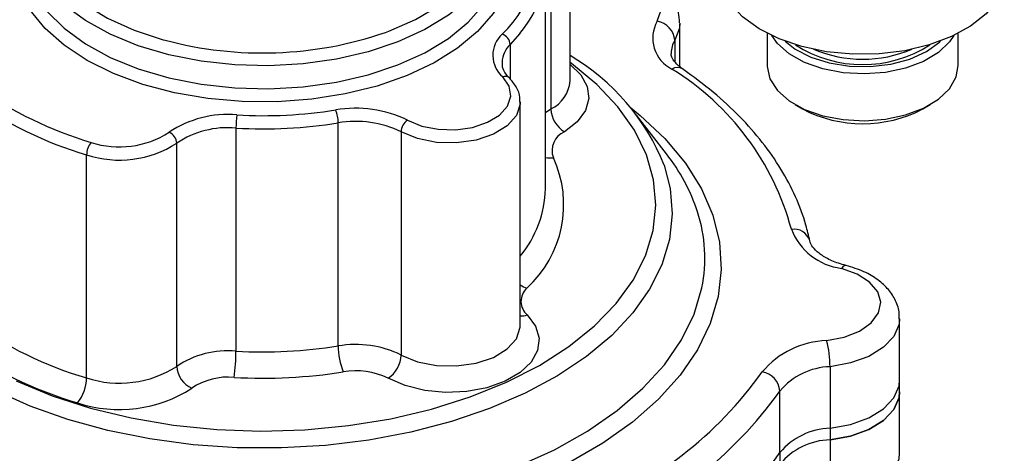
# Model space of a CAD drawing. Units: millimetres. Extents: x 15 to 415, y 5 to 293.
# Drawn here: x 331 to 346, y 248 to 254 of the extents above; entities that cross this region are included whole.
import ezdxf

# ---------------------------------------------------------------- set-up
doc = ezdxf.new("R2010")
doc.units = ezdxf.units.MM

msp = doc.modelspace()

# ---------------------------------------------------------------- linework, layer by layer
at = {"color": 7, "linetype": 'Continuous', "lineweight": 25}
for p, q in [((339.24, 252.9834), (339.24, 256.2459)), ((338.9579, 255.8363), (338.9579, 252.5738)), ((338.8793, 251.4065), (338.8793, 254.669)), ((340.8458, 253.1892), (340.8458, 253.8182)), ((342.1222, 253.6784), (342.1222, 253.2063)), ((344.9162, 253.2063), (344.9162, 253.6784)), ((344.8865, 253.0409), (344.9162, 253.2063)), ((338.5108, 249.4086), (338.5108, 252.6712)), ((342.5312, 252.6361), (342.639, 252.5739)), ((344.3994, 252.5739), (344.5072, 252.6361)), ((340.6477, 251.9174), (340.212, 252.4799)), ((335.8484, 249.1068), (335.8484, 252.3694)), ((334.3524, 252.2937), (334.3524, 249.0312)), ((336.7679, 252.2375), (336.7679, 248.975)), ((333.4866, 248.8091), (333.4866, 252.0717)), ((332.1678, 248.6397), (332.1678, 251.9022)), ((342.7456, 250.6434), (342.7445, 250.6484)), ((344.059, 248.6077), (344.059, 249.5077)), ((343.0412, 248.8034), (343.0412, 247.9034)), ((344.059, 248.4389), (344.059, 248.6077)), ((342.3091, 247.5481), (342.3091, 248.4481)), ((344.059, 247.5389), (344.059, 248.4389)), ((343.0412, 247.9034), (343.0412, 247.7347)), ((343.0412, 247.7347), (343.0412, 246.8346)), ((342.3091, 247.5481), (342.3091, 247.3794))]:
    msp.add_line(p, q, dxfattribs=at)
at = {"color": 8, "linetype": 'Continuous', "lineweight": 25}
for p, q in [((338.5054, 253.6774), (338.3644, 253.5158)), ((338.3644, 253.5158), (338.3644, 253.009)), ((340.7734, 253.5772), (340.7734, 253.2644)), ((338.8793, 252.5191), (338.9579, 252.5738))]:
    msp.add_line(p, q, dxfattribs=at)
at = {"color": 8, "linetype": 'Continuous', "lineweight": 25, "flags": 128}
for points in [[(331.3745, 255.4399), (331.3737, 255.4301), (331.3879, 255.1457), (331.4737, 254.8655), (331.6293, 254.5956), (331.8512, 254.3416), (332.1349, 254.109), (332.4742, 253.9027), (332.862, 253.7271), (333.2899, 253.586), (333.3182, 253.5783)], [(336.5375, 253.6925), (336.5869, 253.7107), (336.9793, 253.8828), (337.324, 254.0861), (337.6138, 254.3162), (337.8424, 254.5682), (338.0051, 254.8368), (338.0983, 255.1161)], [(338.2351, 254.9943), (338.1412, 254.7101), (337.978, 254.4365), (337.7491, 254.179), (337.4591, 253.943), (337.1138, 253.7332), (336.7204, 253.5539), (336.2867, 253.4088), (335.8216, 253.3007), (335.3347, 253.232), (334.8358, 253.204), (334.335, 253.2172), (333.8427, 253.2715), (333.3687, 253.3657), (332.9227, 253.4978), (332.5138, 253.6652), (332.1504, 253.8646), (331.8399, 254.0917), (331.5885, 254.3421), (331.5527, 254.3857)], [(331.5324, 254.0743), (331.5885, 254.0046), (331.8399, 253.7542), (332.1504, 253.5271), (332.5138, 253.3277), (332.9227, 253.1603), (333.3687, 253.0282), (333.8427, 252.934), (334.335, 252.8797), (334.8358, 252.8665), (335.3347, 252.8945), (335.8216, 252.9632), (336.2867, 253.0713), (336.7204, 253.2164), (337.1138, 253.3957), (337.4591, 253.6055), (337.7491, 253.8415), (337.978, 254.0989), (338.1412, 254.3726), (338.2351, 254.6568)], [(338.372, 254.535), (338.2773, 254.2461), (338.1138, 253.9676), (337.8848, 253.7049), (337.5947, 253.4632), (337.2492, 253.2472), (336.8549, 253.061), (336.4196, 252.9083), (335.9517, 252.792), (335.4603, 252.7145), (334.9551, 252.6772), (334.4457, 252.6809), (333.9422, 252.7255), (333.4544, 252.8101), (332.9917, 252.933), (332.5631, 253.0919), (332.177, 253.2838), (331.8409, 253.5047), (331.5614, 253.7506), (331.3438, 254.0164), (331.1925, 254.2972), (331.1103, 254.5874)], [(340.5139, 253.8557), (340.5685, 254.0096), (340.5464, 254.1661), (340.4496, 254.3128), (340.2856, 254.4381), (340.0676, 254.532), (339.8128, 254.587), (339.5416, 254.5987), (339.2754, 254.5663), (339.24, 254.5584)], [(340.8456, 253.8294), (340.8409, 253.7548), (340.7734, 253.5772)], [(339.24, 253.2222), (339.3961, 253.0738), (339.4912, 252.9034), (339.5143, 252.7249), (339.4639, 252.5482), (339.343, 252.3833), (339.1582, 252.2395)], [(340.4555, 250.7934), (340.4948, 251.1648), (340.4619, 251.5365), (340.3571, 251.9038), (340.1818, 252.2619), (339.938, 252.6064), (339.629, 252.9331), (339.2586, 253.2377), (339.24, 253.2512)], [(338.5108, 252.6777), (338.5097, 252.6428), (338.4542, 252.4764), (338.3199, 252.3257), (338.1177, 252.2029), (337.8638, 252.1179), (337.5787, 252.0775), (337.2855, 252.085), (337.0078, 252.1398), (336.7679, 252.2375)], [(340.1161, 252.5977), (340.2642, 252.4787), (340.6263, 252.1395), (340.926, 251.7806), (341.1603, 251.4058), (341.3265, 251.0191), (341.4231, 250.6246), (341.4488, 250.2265), (341.4035, 249.8289)], [(340.6157, 251.7515), (340.704, 251.4122), (340.7333, 251.0383), (340.6925, 250.6647), (340.5819, 250.296), (340.4029, 249.9362), (340.1576, 249.5898), (339.8488, 249.2607), (339.4802, 248.9528), (339.0561, 248.6697), (338.5815, 248.4147), (338.0619, 248.1909), (337.5034, 248.0008), (336.9126, 247.8467), (336.2964, 247.7303), (335.6621, 247.6531), (335.0169, 247.616), (334.3686, 247.6193), (333.7248, 247.663), (333.0929, 247.7468), (332.4803, 247.8694), (331.8944, 248.0296), (331.3418, 248.2254), (330.8292, 248.4545)], [(331.139, 248.5972), (331.6629, 248.3803), (332.2256, 248.1986), (332.8199, 248.0545), (333.4385, 247.9496), (334.0736, 247.8854), (334.7171, 247.8627), (335.3609, 247.8817), (335.997, 247.9422), (336.6174, 248.0435), (337.2143, 248.1842), (337.7801, 248.3625), (338.3078, 248.5764), (338.7906, 248.823), (339.2226, 249.0992), (339.5983, 249.4017), (339.913, 249.7265), (340.1627, 250.0696), (340.3443, 250.4268), (340.4555, 250.7934), (340.4555, 250.7934)], [(343.2754, 250.2843), (343.2692, 250.2852), (343.25, 250.2808), (343.2292, 250.2663), (343.2075, 250.2423)], [(338.4802, 247.3475), (339.0114, 247.5895), (339.4958, 247.8622), (339.9282, 248.1627), (340.3039, 248.4877), (340.6186, 248.8335), (340.869, 249.1964), (341.0523, 249.5725), (341.1665, 249.9575), (341.1665, 249.9575)], [(341.4035, 249.8289), (341.2876, 249.4361), (341.1023, 249.0523), (340.8497, 248.6815), (340.5324, 248.3277), (340.1537, 247.9946), (339.7177, 247.6857), (339.2291, 247.4044)], [(344.059, 249.5062), (344.0505, 249.4239), (343.9743, 249.2475), (343.8235, 249.0879), (343.6079, 248.9554), (343.3414, 248.8585), (343.0412, 248.8034)], [(336.7679, 248.975), (337.0078, 248.8773), (337.2855, 248.8225), (337.5787, 248.815), (337.8638, 248.8554), (338.1177, 248.9404), (338.3199, 249.0632), (338.4542, 249.2139), (338.5097, 249.3803), (338.5108, 249.4086)], [(343.0412, 246.8346), (343.3414, 246.8897), (343.6079, 246.9866), (343.8235, 247.1191), (343.9743, 247.2788), (344.0505, 247.4552), (344.059, 247.5389)]]:
    msp.add_lwpolyline(points, dxfattribs=at)
at = {"color": 7, "linetype": 'Continuous', "lineweight": 25, "flags": 128}
for points in [[(345.5904, 254.3801), (345.4907, 254.1649), (345.3245, 253.9638), (345.0975, 253.7837), (344.8172, 253.6306), (344.4931, 253.5096), (344.1362, 253.4249), (343.7585, 253.3793), (343.3727, 253.3744), (342.9918, 253.4103), (342.6287, 253.4857), (342.2957, 253.5983), (342.0039, 253.7441), (341.7633, 253.9182), (341.5818, 254.1148), (341.4657, 254.3273), (341.4189, 254.5484), (341.418, 254.5845)], [(344.8502, 253.6459), (344.7884, 253.5538), (344.6267, 253.3992), (344.4095, 253.2692), (344.1476, 253.1705), (343.8542, 253.1078), (343.544, 253.0844), (343.2326, 253.1014), (342.9355, 253.158), (342.6677, 253.2514), (342.4426, 253.3768), (342.2715, 253.528), (342.1881, 253.6459)], [(342.3831, 253.564), (342.5299, 253.4478), (342.7584, 253.3297), (343.0279, 253.2452), (343.3238, 253.1989), (343.6303, 253.1932), (343.9309, 253.2285), (344.2092, 253.3028), (344.4503, 253.4122), (344.6413, 253.5507), (344.6552, 253.564)], [(342.1222, 253.2063), (342.1224, 253.192), (342.163, 253.0129), (342.2715, 252.8435), (342.4426, 252.6924), (342.6677, 252.567), (342.9355, 252.4736), (343.2326, 252.417), (343.544, 252.4), (343.8542, 252.4234), (344.1476, 252.486), (344.4095, 252.5848), (344.6267, 252.7148), (344.7884, 252.8694), (344.8865, 253.0409)], [(336.8625, 252.4078), (337.0704, 252.3232), (337.3111, 252.2757), (337.5652, 252.2692), (337.8123, 252.3042), (338.0323, 252.3779), (338.2076, 252.4843), (338.324, 252.6149), (338.372, 252.7591), (338.3479, 252.9053), (338.2536, 253.0417)], [(342.9919, 249.1849), (343.2499, 249.2346), (343.4737, 249.3238), (343.6454, 249.4456), (343.7514, 249.5902), (343.7832, 249.7462), (343.7383, 249.9011), (343.6203, 250.0425), (343.4386, 250.1594), (343.2075, 250.2423)], [(338.6118, 249.5607), (338.7336, 249.396), (338.7849, 249.2195), (338.7628, 249.0409), (338.6685, 248.8703), (338.5074, 248.7173), (338.2884, 248.5905), (338.0239, 248.497), (337.7287, 248.4421), (337.4194, 248.4288), (337.1134, 248.4578), (336.8278, 248.5277), (336.5787, 248.6343)], [(343.0412, 247.9034), (343.3414, 247.9584), (343.6079, 248.0554), (343.8235, 248.1879), (343.9743, 248.3475), (344.0505, 248.5239), (344.059, 248.6077)], [(343.0412, 247.9034), (343.3414, 247.9584), (343.6079, 248.0554), (343.8235, 248.1879), (343.9743, 248.3475), (344.0505, 248.5239), (344.059, 248.6077)], [(344.059, 248.4389), (344.0505, 248.3552), (343.9743, 248.1788), (343.8235, 248.0192), (343.6079, 247.8866), (343.3414, 247.7897), (343.0412, 247.7347)], [(343.0412, 247.7347), (343.3414, 247.7897), (343.6079, 247.8866), (343.8235, 248.0192), (343.9743, 248.1788), (344.0505, 248.3552), (344.059, 248.4389)]]:
    msp.add_lwpolyline(points, dxfattribs=at)
at = {"color": 7, "linetype": 'Continuous', "lineweight": 25}
for centre, radius, start, end in [((337.2415, 254.7722), 1.4922, 312.19838, 24.743), ((337.367, 254.6636), 1.5062, 319.09883, 25.22616), ((340.9543, 253.6085), 0.5051, 150.69066, 243.44429), ((340.4609, 253.5463), 0.314, 5.64972, 80.28438), ((334.7408, 258.9063), 5.5147, 255.05006, 289.01385), ((338.5293, 253.3586), 0.4201, 132.81881, 228.96962), ((338.1921, 253.5017), 0.1729, 4.66679, 72.58918), ((343.5192, 255.0264), 1.8052, 236.99884, 303.00116), ((337.5886, 250.5431), 3.2593, 21.76203, 59.55798), ((343.5192, 255.1765), 1.8754, 247.4009, 292.5991), ((338.6591, 249.7909), 3.9511, 14.98956, 58.41526), ((333.8299, 257.4856), 5.632, 234.78511, 253.52943), ((333.8061, 257.4434), 5.7783, 234.78511, 253.52943), ((334.2285, 250.964), 1.5276, 84.85203, 123.91947), ((335.7558, 252.294), 1.4034, 172.16043, 180.01043), ((334.7461, 259.2991), 6.8243, 266.80353, 278.98336), ((336.1063, 250.8732), 1.7109, 63.76621, 99.91458), ((335.3378, 252.3683), 0.5106, 0.11883, 21.87047), ((339.3707, 252.5941), 0.4134, 182.81441, 239.05771), ((343.5192, 254.2514), 1.8944, 242.31339, 297.68661), ((334.7461, 259.3424), 7.0596, 266.80353, 278.98336), ((336.1062, 250.8947), 1.497, 63.76621, 99.91458), ((336.9849, 252.2284), 0.2172, 124.29897, 177.60002), ((332.6501, 253.36), 1.3418, 251.89107, 302.75346), ((333.298, 252.0595), 0.189, 3.69312, 65.61844), ((334.2325, 250.9625), 1.3367, 84.85203, 123.91947), ((339.2722, 251.9658), 0.2965, 112.60833, 200.83293), ((332.4676, 251.898), 0.2998, 141.46132, 179.18999), ((332.649, 253.3737), 1.5482, 251.89107, 302.75346), ((338.4788, 250.2034), 2.7644, 18.24181, 38.31723), ((337.4996, 251.1712), 1.6466, 312.19838, 24.743), ((343.3238, 251.1459), 0.9111, 201.44486, 262.67008), ((338.7841, 249.7588), 0.2626, 132.81881, 228.96962), ((333.8061, 254.1808), 5.7783, 234.78511, 253.52943), ((333.7585, 254.0963), 6.0709, 234.78511, 253.52943), ((343.0278, 247.9125), 1.2729, 91.61777, 140.15422), ((341.5393, 248.803), 1.502, 0.01787, 14.73289), ((334.2325, 247.6999), 1.3367, 84.85203, 123.91947), ((331.5457, 249.0307), 2.8068, 352.16043, 0.01043), ((334.7461, 256.0799), 7.0596, 266.80353, 278.98336), ((336.1062, 247.6321), 1.497, 63.76621, 99.91458), ((336.8697, 249.1089), 1.0213, 180.11883, 201.87047), ((336.3339, 248.9932), 0.4344, 304.29897, 357.60002), ((332.649, 250.1112), 1.5482, 251.89107, 302.75346), ((333.8638, 248.8335), 0.378, 183.69312, 245.61844), ((334.7461, 256.1664), 7.5303, 266.80353, 278.98336), ((336.106, 247.6752), 1.0693, 63.76621, 99.91458), ((337.3297, 252.0974), 5.7999, 290.99758, 324.48478), ((341.9949, 248.4173), 0.3157, 5.59977, 79.84519), ((343.0692, 247.8138), 0.99, 91.61777, 140.15422), ((331.5683, 248.6481), 0.5996, 321.46132, 359.18999), ((334.2405, 247.6969), 0.9548, 84.85203, 123.91947), ((332.6468, 250.1385), 1.961, 251.89107, 302.75346), ((337.4211, 251.9366), 6.0052, 290.99758, 324.48478), ((343.0692, 246.9138), 0.99, 91.61777, 140.15422), ((343.0692, 246.745), 0.99, 91.61777, 140.15422), ((337.4211, 251.0366), 6.0052, 290.99758, 324.48478)]:
    msp.add_arc(centre, radius, start, end, dxfattribs=at)
at = {"color": 8, "linetype": 'Continuous', "lineweight": 25}
for centre, radius, start, end in [((338.6373, 253.2322), 0.3936, 133.89328, 176.58582), ((341.0691, 253.3862), 0.352, 147.14281, 179.79885), ((340.8083, 253.0244), 0.1545, 60.01288, 121.07273), ((338.29, 252.9546), 0.0944, 49.61305, 112.66937), ((338.7449, 253.0225), 0.4967, 295.39531, 355.48941), ((338.9469, 252.1421), 0.2858, 256.31385, 279.70989), ((337.2732, 251.446), 1.6065, 320.38579, 358.58943), ((339.0215, 250.3948), 2.1891, 348.47591, 17.92857), ((342.5147, 250.5745), 0.2414, 17.82735, 99.27823), ((338.7143, 250.2816), 0.3476, 234.1822, 251.79667), ((338.5332, 249.7819), 0.2347, 264.52569, 289.55264)]:
    msp.add_arc(centre, radius, start, end, dxfattribs=at)
at = {"color": 7, "linetype": 'Continuous', "lineweight": 25}
for points, knots in [([(340.8398, 253.834), (340.837, 253.8842), (340.8309, 253.9982), (340.7498, 254.1628), (340.6199, 254.3186), (340.4405, 254.4508), (340.2166, 254.5552), (339.9574, 254.6254), (339.6799, 254.6548), (339.4343, 254.6509), (339.2927, 254.6211), (339.24, 254.61)], [0, 0, 0, 0, 0.0851184, 0.1933699, 0.3039129, 0.4214479, 0.5456893, 0.6724077, 0.7987975, 0.9250544, 1, 1, 1, 1]), ([(340.8855, 253.1581), (340.8643, 253.174), (340.8024, 253.2201), (340.742, 253.2963), (340.7172, 253.3524), (340.7198, 253.3799), (340.7207, 253.3889)], [0, 0, 0, 0, 0.1721173, 0.500845, 0.836791, 1, 1, 1, 1]), ([(338.3511, 253.0265), (338.3345, 253.0448), (338.2854, 253.0991), (338.2466, 253.1763), (338.2489, 253.231), (338.2499, 253.253)], [0, 0, 0, 0, 0.23366673, 0.69155241, 1, 1, 1, 1]), ([(338.5031, 252.6795), (338.5048, 252.6992), (338.5112, 252.7739), (338.4598, 252.8977), (338.3866, 252.9844), (338.3511, 253.0265)], [0, 0, 0, 0, 0.155345, 0.5904216, 1, 1, 1, 1]), ([(342.7456, 250.6435), (342.7277, 250.7209), (342.6773, 250.939), (342.5453, 251.292), (342.3325, 251.6967), (342.0595, 252.0884), (341.7278, 252.4639), (341.3413, 252.8247), (341.0386, 253.0461), (340.8855, 253.1581)], [0, 0, 0, 0, 0.082625, 0.2327837, 0.3836143, 0.535569, 0.6885988, 0.8424771, 1, 1, 1, 1]), ([(343.2754, 250.2843), (343.2384, 250.2946), (343.1305, 250.3248), (342.9776, 250.393), (342.8443, 250.4858), (342.7658, 250.5782), (342.7524, 250.6214), (342.7456, 250.6435)], [0, 0, 0, 0, 0.11620339, 0.33912584, 0.55812785, 0.77476322, 1, 1, 1, 1]), ([(344.0509, 249.505), (344.0531, 249.5309), (344.0609, 249.621), (344.0069, 249.7711), (343.9013, 249.9378), (343.7434, 250.0808), (343.5368, 250.204), (343.3654, 250.2567), (343.2754, 250.2843)], [0, 0, 0, 0, 0.06977162, 0.2429117, 0.41486671, 0.59520057, 0.78743667, 1, 1, 1, 1])]:
    msp.add_open_spline(points, degree=3, knots=knots, dxfattribs=at)

doc.saveas('drawing.dxf')
